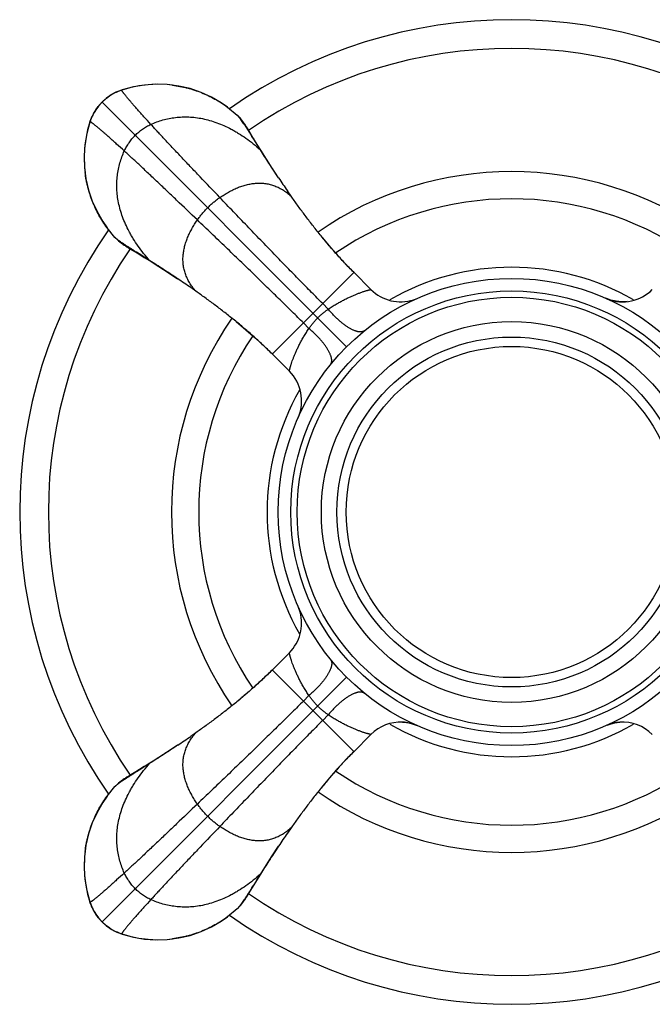
# Model space of a CAD drawing. Units: inches. Extents: x 4.5 to 6.85, y 2.74 to 5.09.
# Drawn here: x 4.5 to 6.01, y 2.74 to 5.09 of the extents above; entities that cross this region are included whole.
import ezdxf

# ---------------------------------------------------------------- set-up
doc = ezdxf.new("R2010")
doc.units = ezdxf.units.IN
doc.header["$LTSCALE"] = 0.6431102362
doc.header["$MEASUREMENT"] = 0
doc.layers.get('0').update_dxf_attribs({"linetype": 'CONTINUOUS'})

msp = doc.modelspace()

# ---------------------------------------------------------------- linework, layer by layer
at = {"color": 6, "linetype": 'Continuous'}
for p, q in [((4.7281882172, 4.915574515799999), (4.7149958172, 4.908573714)), ((4.7403498753, 4.9202863073), (4.7281882172, 4.915574515799999)), ((4.7595890775, 4.9257707223), (4.7403498173, 4.9202862884)), ((4.7684130247, 4.9278980866), (4.7414342971, 4.920686908)), ((4.7948201795, 4.9322690822), (4.7684130247, 4.9278980866)), ((4.8209363457, 4.9341291554), (4.7948201795, 4.9322690822)), ((4.6932385366, 4.8914269498), (4.6845696941, 4.8817361425)), ((4.7027924967, 4.8999861929), (4.6932385366, 4.8914269498)), ((4.7149958172, 4.908573714), (4.7027924967, 4.8999861929)), ((4.7036951656, 4.9007488573), (4.7113614148, 4.906268143)), ((4.6845696941, 4.8817361425), (4.6759996635, 4.8695193778)), ((4.6783513257, 4.873234647699999), (4.6838152022, 4.8808409147)), ((4.6836281361, 4.880601181), (4.679819777, 4.875404972799999)), ((4.9929984722, 4.8793869601), (5.0160024131, 4.8605131737)), ((4.6639787153, 4.8432316171), (4.6567502701, 4.8161727062)), ((4.6660061076, 4.8491053163), (4.6639822027, 4.843242496)), ((5.0160024131, 4.8605131737), (5.0227440603, 4.8537263546)), ((5.0413633115, 4.8274266964), (5.0383851014, 4.8322352918)), ((5.0468138904, 4.8184827742), (5.0413633115, 4.8274266964)), ((5.0513582065, 4.8109843777), (5.0468138904, 4.8184827742)), ((4.6567502701, 4.8161727062), (4.652385492, 4.7897521531)), ((5.0638143532, 4.7905669998), (5.0513582065, 4.8109843777)), ((5.0556357337, 4.8027827474), (5.0513853294, 4.8094924716)), ((5.0717727005, 4.7772648275), (5.0556357337, 4.8027827474)), ((5.0738014632, 4.7744753084), (5.0638143532, 4.7905669998)), ((5.1148631006, 4.7107709589), (5.1147070726, 4.7110049181)), ((5.1445919254, 4.6672883339), (5.1360513556, 4.6795518561)), ((4.7241523127, 4.5686630733), (4.70521034, 4.5917598973)), ((4.7309391312, 4.5619214268), (4.7241523127, 4.5686630733)), ((4.7599539605, 4.5416397854), (4.7817315408, 4.5284215223)), ((4.7818826413, 4.529029815), (4.7751730141, 4.5332801579)), ((4.7817326257, 4.5284208626), (4.7940984867, 4.5208511333)), ((4.8074005351, 4.5128928648), (4.7818826413, 4.529029815)), ((4.8738944113, 4.469802463500001), (4.8736605652, 4.469958416)), ((5.3355053468, 4.4440320872), (5.294369975, 4.4851675571)), ((4.9173729647, 4.440076447), (4.9051243649, 4.4486061654)), ((5.9082527377, 4.4189110929), (5.8967295769, 4.4231325934)), ((5.140630514700001, 4.2491630241), (5.09945762, 4.2903357952)), ((5.1406335913, 3.5771294887), (5.0995023467, 3.5359983386)), ((5.4259720889, 3.409576598), (5.4366468741, 3.4068047565)), ((4.9173761043, 3.3862151522), (4.9051120507, 3.3776742137)), ((5.4366468741, 3.4068047565), (5.4456306467, 3.4034521678)), ((5.335497663, 3.3822496652), (5.294337060899999, 3.3410889454)), ((4.8738966186, 3.3564884446), (4.8736605591, 3.3563310158)), ((4.8102132229, 3.315441872), (4.7941292152, 3.3054606799)), ((4.7737194511, 3.2930113132), (4.7662192102, 3.2884665471)), ((4.7941292152, 3.3054606799), (4.7737194511, 3.2930113132)), ((4.7819210562, 3.2972839226), (4.7751730129, 3.2930092769)), ((4.8074006571, 3.313396648), (4.7819210562, 3.2972839226)), ((4.7572647631, 3.283009741), (4.752444123, 3.2800235651)), ((4.7662192102, 3.2884665471), (4.7572647631, 3.283009741)), ((4.7052513514, 3.2345854121), (4.7241523127, 3.2576263628)), ((4.7241523127, 3.2576263628), (4.7309132546, 3.2643446483)), ((5.1445890395, 3.1589969144), (5.1360583362, 3.1467468888)), ((5.114864418, 3.115520453), (5.1147070651, 3.1152845073)), ((4.6505363355, 3.0625601179), (4.652396417099999, 3.0364440195)), ((4.652396417099999, 3.0364440195), (4.6567674132, 3.0100369126)), ((5.07177262, 3.0490244834), (5.0556599351, 3.0235449464)), ((5.0562719517, 3.0233933649), (5.0638367302, 3.0357531649)), ((4.6567674132, 3.0100369126), (4.6639785784, 2.9830582468)), ((5.043051016600001, 3.0016084265), (5.0562713101, 3.0233923095)), ((5.0556599351, 3.0235449464), (5.0513853269, 3.0167969623)), ((4.6588947927, 3.0012129113), (4.664379198, 2.981973767)), ((4.6643791792, 2.981973825), (4.6690909706, 2.9698121669)), ((4.6690909706, 2.9698121669), (4.6760917724, 2.9566197669)), ((5.0160024131, 2.9657762624), (4.9930009363, 2.9469042878)), ((5.0227206973, 2.9725372028), (5.0160024131, 2.9657762624)), ((4.6760917724, 2.9566197669), (4.6846792935, 2.9444164464)), ((4.6839232718, 2.9453106543), (4.678314687599999, 2.9531101264)), ((4.6846792935, 2.9444164464), (4.6932385366, 2.9348624863)), ((4.6932385366, 2.9348624863), (4.702929344, 2.9261936438)), ((4.702929344, 2.9261936438), (4.7151461087, 2.9176236132)), ((4.7115345792, 2.9199066223), (4.7038166527, 2.9254453496)), ((4.7040630099, 2.9252530938), (4.7092605137, 2.9214437267)), ((4.735560170199999, 2.9076300573), (4.7414229905, 2.9056061524)), ((4.7414338693, 2.905602665), (4.7684926147, 2.8983742554)), ((4.7684926147, 2.8983742554), (4.7949130396, 2.8940094761))]:
    msp.add_line(p, q, dxfattribs=at)
at = {"color": 9, "linetype": 'Continuous'}
for p, q in [((4.7403498753, 4.9202863073), (4.740387919, 4.920296007799999)), ((4.740387919, 4.920296007799999), (4.7414231249, 4.9206833269)), ((4.7414231249, 4.9206833269), (4.7414342971, 4.920686908)), ((5.277308579, 4.3073569074), (4.6932385366, 4.8914269498)), ((4.6639822027, 4.843242496), (4.6639787153, 4.8432316171)), ((4.6643694787, 4.8442775674), (4.6639822027, 4.843242496)), ((4.6643791799, 4.8443156134), (4.6643694787, 4.8442775674)), ((5.0562439642, 4.8029339457), (5.05138889, 4.80949015)), ((5.0562446238, 4.802932860799999), (5.0562439642, 4.8029339457)), ((4.7751753364, 4.533276596499999), (4.7817315408, 4.5284215223)), ((4.7817315408, 4.5284215223), (4.7817326257, 4.5284208626)), ((5.0997532401, 4.2900402988), (5.294625187699999, 4.4849122463)), ((5.2334711304, 4.3971598603), (5.2201950059, 4.4104820645)), ((5.1875056262, 4.3511943561), (5.1741834219, 4.3644704806)), ((5.294625187699999, 3.3413771898), (5.0997532401, 3.5362491374)), ((5.277308579200001, 3.5189325289), (4.6932385366, 2.9348624863)), ((5.1875056262, 3.4750950801), (5.1741834219, 3.4618189556)), ((5.2334711304, 3.4291295759), (5.2201950059, 3.4158073716)), ((4.7817683598, 3.2978952598), (4.7751753364, 3.2930128396)), ((4.781769415199999, 3.2978959014), (4.7817683598, 3.2978952598)), ((5.05138889, 3.0167992861), (5.0562713101, 3.0233923095)), ((5.0562713101, 3.0233923095), (5.0562719517, 3.0233933649)), ((4.6639821596, 2.9830470746), (4.6639785784, 2.9830582468)), ((4.6643694787, 2.9820118687), (4.6639821596, 2.9830470746)), ((4.6643791792, 2.981973825), (4.6643694787, 2.9820118687)), ((4.740349873, 2.9060031296), (4.740387919, 2.9059934284)), ((4.740387919, 2.9059934284), (4.7414229905, 2.9056061524)), ((4.7414229905, 2.9056061524), (4.7414338693, 2.905602665))]:
    msp.add_line(p, q, dxfattribs=at)
at = {"color": 6, "linetype": 'Continuous'}
for points in [[(4.7414231249, 4.9206833269), (4.7353571118, 4.9185837719), (4.7266895434, 4.9149571247), (4.7179565347, 4.9103824981)], [(4.8614987479, 4.9317967583), (4.8485786548, 4.93308844), (4.8259834654, 4.9339187433), (4.8034645361, 4.9329478768), (4.7812598609, 4.930209329599999), (4.7595890775, 4.9257707223)], [(4.8765420293, 4.929878806100001), (4.8488339796, 4.9334114719), (4.8209363457, 4.9341291554)], [(4.9931862502, 4.8792778498), (4.9777893536, 4.8899061368), (4.9545892053, 4.9033345148), (4.9297203393, 4.9146840544), (4.9035842009, 4.9236305531), (4.8765420293, 4.929878806100001)], [(4.7179565347, 4.9103824981), (4.7091073733, 4.904739639100001), (4.7039386146, 4.9009394075)], [(4.6759996635, 4.8695193778), (4.669018878999999, 4.856317678), (4.6643791799, 4.8443156134)], [(4.679819777, 4.875404972799999), (4.6741826954, 4.8665363233), (4.6696203335, 4.8577871576), (4.6660061076, 4.8491053163)], [(4.6643791959, 4.8443156628), (4.658865798, 4.8249587739), (4.6544408784, 4.8033123379), (4.651711918399999, 4.781132431100001), (4.6507466047, 4.7586379609), (4.651578629499999, 4.7360662376), (4.6528691662, 4.723163184100001)], [(5.0383851014, 4.8322352918), (5.0370167521, 4.8344070652), (5.0356838397, 4.836489265), (5.034338843, 4.8385477995), (5.032922803, 4.8406586481), (5.0313481002, 4.8429271572), (5.0294890525, 4.8454884723), (5.0272070054, 4.8484555295), (5.0244232308, 4.851821300899999), (5.0227440603, 4.8537263546)], [(4.652385492, 4.7897521531), (4.6505339644, 4.76363406), (4.6512604665, 4.7357479132)], [(5.1147125271, 4.7110131485), (5.0997242911, 4.7337954543), (5.0857325475, 4.7555573816), (5.0738014632, 4.7744753084)], [(4.6512604665, 4.7357479132), (4.654798677, 4.7080562712), (4.6610488175, 4.6810327823), (4.6699930932, 4.6549159368), (4.681338001399999, 4.6300626646), (4.6947615907, 4.6068726541), (4.7053882447, 4.5914784122)], [(4.7309391312, 4.5619214268), (4.7328441855, 4.5602422557), (4.736209957, 4.5574584811), (4.7391770142, 4.5551764339), (4.7417383293, 4.5533173863), (4.7440068383, 4.551742683500001), (4.7461176869, 4.5503266434), (4.7481762214, 4.548981646700001), (4.7502584213, 4.5476487343), (4.7524301947, 4.5462803851), (4.7547433172, 4.544840772), (4.7599539605, 4.5416397854)], [(5.294369975, 4.4851675571), (5.277468066, 4.5025083697), (5.2585165897, 4.5229461611), (5.2394486308, 4.5445482983), (5.2204224814, 4.5671298686)], [(4.7940984867, 4.5208511333), (4.810190178, 4.5108640232), (4.8291081048, 4.498932938899999), (4.8508700322, 4.4849411954), (4.8736524655, 4.4699528755)], [(5.947410865499999, 4.4153038169), (5.934288333600001, 4.4147742496), (5.9208755616, 4.4160223174), (5.9082527377, 4.4189110929)], [(5.0131842134, 4.3678131715), (5.036982743, 4.3479101866), (5.0597350548, 4.3279392789), (5.0812260742, 4.30808226), (5.0994574331, 4.2903359742)], [(5.0995023467, 3.5359983386), (5.0822477991, 3.5191783149), (5.0619129438, 3.5003156838), (5.0404236277, 3.4813368448), (5.0179618349, 3.4623977303)], [(5.4112180202, 3.4114225038), (5.414453722999999, 3.4112077726), (5.4259720889, 3.409576598)], [(5.8996681198, 3.4042698533), (5.906508059199999, 3.4068387758), (5.9177276339, 3.4097050415), (5.929711312799999, 3.4112925836)], [(4.8736522918, 3.3563365471), (4.8508781474, 3.3413538863), (4.8291234131, 3.3273672513), (4.8102132229, 3.315441872)], [(5.2171155069, 3.2551301739), (5.2369533028, 3.2788378232), (5.2568573136, 3.3015046192), (5.276647688, 3.3229179281), (5.2943368871, 3.3410887641)], [(4.752444123, 3.2800235651), (4.7502649967, 3.2786501139), (4.7481747238, 3.2773113934), (4.7461076612, 3.2759599762), (4.7439882395, 3.2745370728), (4.7417120244, 3.2729555626), (4.739145655, 3.2710909578), (4.7361788053, 3.2688067927), (4.7328184355, 3.2660251386), (4.7309132546, 3.2643446483)], [(4.7053880694, 3.2348107864), (4.694759062, 3.2194128567), (4.681330755199999, 3.1962127358), (4.669981279, 3.1713439056), (4.6610348366, 3.1452078125), (4.6547866287, 3.1181656899)], [(4.6547866287, 3.1181656899), (4.651253996399999, 3.0904576933), (4.6505363355, 3.0625601179)], [(4.6528687712, 3.1031230468), (4.6515769948, 3.0902019322), (4.6507467449, 3.0676068879), (4.651717641499999, 3.0450881027), (4.654456197, 3.022883566), (4.6588947927, 3.0012129113)], [(5.0638367302, 3.0357531649), (5.0738179223, 3.0518371726), (5.0857433016, 3.0707473628), (5.0997299366, 3.0925020971), (5.114712597400001, 3.1152762415)], [(5.0227206973, 2.9725372028), (5.0244011889, 2.9744423851), (5.027182843, 2.977802755), (5.0294670081, 2.9807696047), (5.0313316129, 2.9833359741), (5.0329131231, 2.9856121892), (5.0343360265, 2.9877316109), (5.0356874437, 2.9897986735), (5.0370261643, 2.9918889463), (5.0383996154, 2.9940680727), (5.0398435906, 2.996387691), (5.043051016600001, 3.0016084265)], [(4.6639821596, 2.9830470746), (4.6660817145, 2.9769810616), (4.6697083618, 2.9683134931), (4.6742829883, 2.9595804844)], [(4.6742829883, 2.9595804844), (4.6799258473, 2.9507313229), (4.683726756800001, 2.9455616956)], [(4.8489169414, 2.8928843674), (4.8766084414, 2.8964224885), (4.9036317992, 2.902672508), (4.9297485236, 2.9116166332), (4.9546017, 2.9229613719), (4.9777916371, 2.9363847704), (4.9931861974, 2.9470115474)], [(4.7092605137, 2.9214437267), (4.7181291632, 2.9158066451), (4.7268783289, 2.9112442832), (4.735560170199999, 2.9076300573)], [(4.7151461087, 2.9176236132), (4.7283478084, 2.9106428287), (4.740349873, 2.9060031296)], [(4.7403498237, 2.9060031456), (4.75970683, 2.9004897188), (4.7813533965, 2.8960647875), (4.8035334437, 2.8933358359), (4.8260280601, 2.8923705528), (4.8485999306, 2.8932026317), (4.8614982232, 2.8944926132)], [(4.7949130396, 2.8940094761), (4.8210309513, 2.8921579258), (4.8489169414, 2.8928843674)]]:
    msp.add_lwpolyline(points, dxfattribs=at)
for radius in [0.5575, 0.5275, 0.5125, 0.4545, 0.4175]:
    msp.add_circle((5.671520768400001, 3.9131447181), radius, dxfattribs=at)
at = {"color": 9, "linetype": 'Continuous'}
msp.add_circle((5.671520768400001, 3.9131447181), 0.3951446566, dxfattribs=at)
at = {"color": 6, "linetype": 'Continuous'}
for centre, radius, start, end in [((5.671520768400001, 3.9131447181), 1.175, 55.00480273319999, 124.9949486385), ((4.771640375400001, 4.818454675), 0.1064528737, 115.1477154292, 118.0616407203), ((4.824954675, 4.6593158048), 0.2743395773, 107.724970403, 107.9541426792), ((4.7704870053, 4.8156649691), 0.1081684698, 128.132325117, 128.45447458), ((4.769069662300001, 4.8141239802), 0.1082565116, 141.6376759759, 141.9546026901), ((4.9253506772, 4.7597104927), 0.2743406226, 162.0458578844, 162.2768131903), ((4.7662466066, 4.8130071073), 0.1064929297, 151.9488002284, 154.9018490921), ((5.671520768400001, 3.9131447181), 0.8125, 55.3081984061, 124.6914118738), ((6.9925708337, 5.9623624351), 2.2566053165, 213.6855533464, 214.6435516774), ((5.671520768400001, 3.9131447181), 0.7475, 55.7910717506, 124.208246171), ((5.671520768400001, 3.9131447181), 1.175, 145.0089395984, 214.9909147311), ((3.6223441257, 2.5921553501), 2.2565320294, 55.3560515902, 56.31446322550001), ((5.671520768400001, 3.9131447181), 0.8125, 145.3119594146, 214.6880156412), ((5.671520768400001, 3.9131447181), 0.7475, 145.7945711609, 214.2047133562), ((5.406215677400001, 3.3115466546), 0.1000010009, 87.1327018925, 135.0005984751), ((5.4062352849, 3.3117447951), 0.0998022733, 77.897465983, 87.1382541825), ((5.4060978736, 3.3111508123), 0.1004118647, 69.19165224180001, 77.89186161090001), ((5.9368520161, 3.311461796), 0.1000863969, 94.09128847459999, 111.8505238853), ((5.9368277789, 3.3115485526), 0.0999974718, 44.9995706207, 94.08098317860002), ((5.4063897036, 3.3119278492), 0.0995818402, 66.7928236729, 69.1897869479), ((3.6223035648, 5.2341940886), 2.2566044531, 303.6856160949, 304.643512632), ((5.671520768400001, 3.9131447181), 0.7475, 235.79114489, 304.2082254399), ((5.671520768400001, 3.9131447181), 0.8125, 235.3077954486999, 304.6916415133), ((6.9925102863, 1.8639680216), 2.2565321835, 145.3560968915, 146.3144003559), ((4.9253497451, 3.0665786484), 0.2743396451, 197.7248285168, 197.9541430214), ((4.7661949831, 3.0132566193), 0.1064352761, 205.0905583692, 207.9732511025), ((4.768997354100001, 3.0121084556), 0.1081644383, 218.1380164412, 218.4573652034), ((5.671520768400001, 3.9131447181), 1.175, 235.0050578938, 304.9949681273), ((4.7705388141, 3.0106901939), 0.1082521607, 231.6349593282, 231.9492873929), ((4.7716671681, 3.0078878921), 0.1065123603, 242.0324128619, 244.9548081525), ((4.8249550865, 3.1669749046), 0.2743409155, 252.0458576112, 252.277343584)]:
    msp.add_arc(centre, radius, start, end, dxfattribs=at)
at = {"color": 9, "linetype": 'Continuous'}
for centre, radius, start, end in [((5.671520768400001, 3.9131447181), 1.1065117064, 55.4101323212, 124.5898676788), ((4.7448688384, 4.9099554923), 0.0112676244, 104.8292091878, 107.7470362446), ((4.6744322161, 4.8398716564), 0.0109799007, 165.1884251193, 168.2259596408), ((4.6747097001, 4.8397967418), 0.0112673158, 162.2506785283, 165.1808538591), ((5.671520768400001, 3.9131447181), 1.1065117064, 145.4101323212, 214.5895701199), ((5.671520768400001, 3.9131447181), 0.5840586726, 60.1282790929, 119.8553423476), ((5.4062123105, 4.5147361652), 0.09999173410000001, 224.9987733737, 287.9833996002), ((5.9368238838, 4.5147119475), 0.099969871, 248.8168241792, 315.0013526953), ((5.4062803948, 4.5146212242), 0.0998607698, 287.9666051705, 293.3458220684), ((5.9365902715, 4.5142127395), 0.09942068220000001, 246.2001248665, 248.8383995617), ((5.069927919, 4.1784554701), 0.0999918908, 337.3016256173, 45.00036617910001), ((5.671520768400001, 3.9131447181), 0.5840586726, 150.1446562427, 209.8553679685), ((5.0699265368, 3.6478359728), 0.0999938499, 314.9998780146, 15.2834374955), ((5.0702643301, 3.6479947476), 0.0996217244, 20.4704816584, 23.1988016968), ((5.0695723435, 3.6477343347), 0.1003610866, 15.2861094594, 20.4716026946), ((5.671520768400001, 3.9131447181), 0.5840586726, 240.1443538312, 299.8554651983001), ((5.671520768400001, 3.9131447181), 1.1065117064, 235.4104298801, 304.5895695526), ((4.6744740647, 2.9864285342), 0.0110231081, 193.3372360841, 194.8202279048), ((4.674709994700001, 2.9864927883), 0.0112676249, 194.8292215455, 197.7470363028), ((4.7448687444, 2.9163336493), 0.0112673152, 252.250678282, 255.1808660905), ((4.7448035257, 2.9160941635), 0.0110191144, 255.1902073707, 257.0409960413)]:
    msp.add_arc(centre, radius, start, end, dxfattribs=at)
at = {"color": 6, "linetype": 'Continuous'}
for points, start_tangent, end_tangent in [([(4.7113614148, 4.906268143), (4.7137532737, 4.9078208404), (4.7162360664, 4.9093612896), (4.7188317357, 4.9108866709), (4.7215626872, 4.9123931627)], (0.8333487519530879, 0.5527475532449067), (0.8824564424623182, 0.470394118964884)), ([(4.726402862, 4.914817436), (4.7329290656, 4.9176280857), (4.7403879267, 4.9202960044)], (0.9051976659048565, 0.4249908065363297), (0.9513035563592673, 0.3082556465958255)), ([(4.8614987419, 4.931796759), (4.8791678129, 4.9290398395), (4.8879248053, 4.9272340368), (4.8966181626, 4.9251440392), (4.9137810707, 4.9201269453), (4.9305911861, 4.9140216016), (4.946983248, 4.9068614658), (4.9628919957, 4.8986799961), (4.9782521685, 4.8895106504), (4.9929985054, 4.8793868866)], (0.992491692045833, -0.12231206489958), (0.8059551673231908, -0.5919765774632028)), ([(4.6841855436, 4.8813114694), (4.6862455315, 4.8838348972), (4.688425737699999, 4.886347286), (4.6932385366, 4.8914269498)], (0.6206334358339117, 0.7841008470375437), (0.7071067811865475, 0.7071067811865475)), ([(4.6932385366, 4.8914269498), (4.698250674200001, 4.8961793251), (4.7007293131, 4.8983346041), (4.7032178338, 4.9003719726)], (0.7071067811865476, 0.7071067811865476), (0.7831017445998413, 0.6218936063384837)), ([(4.6722636443, 4.863086513), (4.6737610331, 4.8658025544), (4.6752771325, 4.8683846517), (4.6768081885, 4.8708548149), (4.6783513257, 4.873234647699999)], (0.4702423279881764, 0.8825373380023421), (0.552246928294043, 0.8336805924272163)), ([(4.6643694828, 4.8442775582), (4.667018493, 4.851688407799999), (4.6698084743, 4.8581782343)], (0.3082555897583638, 0.9513035747765922), (0.4242050965589106, 0.9055661411809992)), ([(5.0218467809, 4.853687574599999), (5.020260137799999, 4.855695650299999), (5.0187558696, 4.857507867200001), (5.0173359651, 4.8591163376), (5.0160024131, 4.8605131737)], (-0.6118786995343598, 0.7909516148641084), (-0.7074695491776106, 0.706743826988555)), ([(5.05138889, 4.80949015), (5.0469604374, 4.816453233), (5.0427341466, 4.823053502300001), (5.0387135902, 4.8292685257), (5.034902344, 4.8350758599), (5.031304552, 4.8404509451), (5.027925599800001, 4.845364596700001), (5.024771037, 4.8497870195), (5.023279652799999, 4.8518046701), (5.0218467809, 4.853687574599999)], (-0.5357472292137735, 0.8443784142135351), (-0.611878700921541, 0.7909516137909874)), ([(5.1147029291, 4.711008118000001), (5.1030135494, 4.7286986027), (5.0919939732, 4.745638707099999), (5.0815970525, 4.7618270286), (5.071780087400001, 4.7772583751)], (-0.5546935904247449, 0.8320546981669565), (-0.5354060477231137, 0.8445947928216909)), ([(4.7052104015, 4.5917598695), (4.6951006893, 4.6064978567), (4.6859439981, 4.6218482952), (4.6777737025, 4.6377460866), (4.6706231773, 4.6541261327), (4.6645257973, 4.670923335199999), (4.659514937, 4.6880725955), (4.6574273813, 4.6967589042), (4.6556235549, 4.7055087248), (4.6528691682, 4.7231631679)], (-0.5916444568891711, 0.8061990056011715), (-0.1223248657311654, 0.9924901144212229)), ([(5.294369975, 4.4851675572), (5.2722697589, 4.508010772900001), (5.2510604931, 4.5312697383), (5.2408187643, 4.5429616315), (5.2308252133, 4.554655894200001), (5.2115957034, 4.577951951), (5.1933896392, 4.600979305), (5.1761838805, 4.6236086679), (5.1599320156, 4.6457408931), (5.1445919254, 4.6672883339)], (-0.7068348083054232, 0.70737864949957), (-0.5744689075335345, 0.8185264041417524)), ([(4.7309779201, 4.5628187144), (4.7289698444, 4.5644053573), (4.7271576245, 4.5659096223), (4.7255491505, 4.5673295232), (4.7241523127, 4.5686630733)], (-0.7909509373528819, 0.611879575325568), (-0.7067438214389745, 0.7074695547214984)), ([(4.7751757486, 4.533277012799999), (4.7682126108, 4.53770541), (4.7616122137, 4.541931573), (4.7553970465, 4.5459519856), (4.7495896091, 4.5497631284), (4.7442144922, 4.5533608881), (4.7393008553, 4.5567398543), (4.7348784613, 4.5598944451), (4.7328608204, 4.561385838600001), (4.7309779201, 4.5628187144)], (-0.8443784139709262, 0.5357472295961438), (-0.7909509344946228, 0.611879579020319)), ([(4.8736573677, 4.4699625583), (4.8559668474, 4.4816519612), (4.8390267107, 4.492671558000001), (4.8228383599, 4.503068497), (4.8074069872, 4.5128854782)], (-0.8320546969895001, 0.5546935921909603), (-0.8445948036844677, 0.5354060305872502)), ([(5.0994576195, 4.290335794700001), (5.0881176834, 4.3014885665), (5.076632011, 4.3124425508), (5.065042585500001, 4.3231721176), (5.0533868058, 4.3336599509), (5.0416962788, 4.3438992389), (5.0300020041, 4.3538840657), (5.0183304873, 4.363612761600001), (5.0067042091, 4.37308746), (4.9951454311, 4.3823104309), (4.98367293, 4.3912840385), (4.9610421323, 4.4084931571), (4.938917516, 4.4247382241), (4.9173885956, 4.4400590419)], (-0.7074048598365908, 0.7068085768293799), (-0.8186577257827842, 0.574281749680555)), ([(5.0995023466, 3.5359983387), (5.0766588499, 3.5138975804), (5.053399226, 3.4926875556), (5.0417069501, 3.4824454087), (5.0300125766, 3.4724516604), (5.0067168045, 3.4532222835), (4.9836894458, 3.4350161341), (4.9610591338, 3.4178095143), (4.9389254658, 3.4015565589), (4.9173761043, 3.3862151522)], (-0.7073739362330783, -0.7068395251668661), (-0.8185267926526075, -0.5744683539672445)), ([(4.873657371, 3.3563268816), (4.8559668865, 3.3446375022), (4.8390267824, 3.3336179263), (4.822838461, 3.3232210057), (4.8074071145, 3.3134040408)], (-0.8320547007005141, -0.5546935866243431), (-0.8445947939264747, -0.535406045980334)), ([(5.2943370613, 3.341088945), (5.2831837007, 3.3297486449), (5.2722291738, 3.3182626177), (5.261499200299999, 3.3066729234), (5.2510109787, 3.2950168847), (5.240771216000001, 3.2833259906), (5.230785733299999, 3.2716311189), (5.2210562146, 3.2599587872), (5.2115808505, 3.248331833), (5.202357712, 3.2367728756), (5.193384462, 3.2253005988), (5.1761761386, 3.2026701472), (5.159929657, 3.1805438857), (5.1446042871, 3.1590106075)], (-0.7068160315466608, -0.7073974113245183), (-0.574337554033197, -0.8186185766443154)), ([(4.7751753364, 3.2930128396), (4.7682075368, 3.2885813815), (4.7616030429, 3.2843523519), (4.755384368500001, 3.2803293461), (4.7495740357, 3.2765159617), (4.7441966166, 3.2729163457), (4.7392813681, 3.2695359006), (4.7348581985, 3.2663802037), (4.7328405239, 3.2648883936), (4.730957821000001, 3.2634551836)], (-0.8443784141706318, -0.5357472292813926), (-0.7908377833068967, -0.6120258168527155)), ([(4.730957821000001, 3.2634551836), (4.7289561532, 3.2618730165), (4.7271494547, 3.2603728395), (4.725545562200001, 3.2589566293), (4.7241523127, 3.2576263628)], (-0.7908377868524684, -0.6120258122712551), (-0.7067438194774727, -0.7074695566809878)), ([(4.652868771000001, 3.103123045), (4.6556246377, 3.1207864299), (4.6574296374, 3.1295406362), (4.659518651, 3.1382312565), (4.6645332526, 3.1553888686), (4.6706354321, 3.1721939784), (4.6777917642, 3.1885813882), (4.6859688233, 3.2044859006), (4.695133183899999, 3.2198423181), (4.7052514205, 3.2345854434)], (0.1223133427437594, 0.9924915345668434), (0.5918442286599469, 0.8060523612036086)), ([(5.1147029303, 3.1152813192), (5.1030135276, 3.0975907992), (5.091993930899999, 3.0806506626), (5.081596992, 3.0644623119), (5.0717800109, 3.0490309393)], (-0.5546935889752509, -0.8320546991332693), (-0.5354060295060757, -0.8445948043698466)), ([(5.0513884737, 3.0167996983), (5.0469570703, 3.0098318439), (5.0427281677, 3.0032272229), (5.0387053051, 2.9970084049), (5.0348920245, 2.9911979684), (5.0312924413, 2.9858205168), (5.0279119827, 2.9809052824), (5.0247562579, 2.9764821414), (5.0232644384, 2.9744644764), (5.0218312244, 2.9725817779)], (-0.5357472292014095, -0.84437841422138), (-0.6120267205768949, -0.7908370839179781)), ([(4.6698030792, 2.9681227202), (4.6670159149, 2.9746075782), (4.664369482300001, 2.9820118769)], (-0.4240979294513947, 0.9056163350089484), (-0.308255628603852, 0.9513035621892962)), ([(4.678314687599999, 2.9531101264), (4.6767631689, 2.9555055825), (4.6752238792, 2.9579929991), (4.6736998483, 2.9605943974), (4.6721948945, 2.963332163)], (-0.5518492582403183, 0.8339438807135708), (-0.469037195229205, 0.8831784131711558)), ([(5.0218312244, 2.9725817779), (5.0202490578, 2.9705801103), (5.018748884, 2.9687734091), (5.0173326777, 2.9671695134), (5.0160024131, 2.9657762624)], (-0.6120267203143664, -0.7908370841211484), (-0.7074695567153123, -0.706743819443113)), ([(4.6932385366, 2.9348624863), (4.6884880562, 2.9398725079), (4.6863335598, 2.9423500898), (4.6842969014, 2.944837518)], (-0.7071067811865475, 0.7071067811865475), (-0.6219330897730374, 0.7830703875421181)), ([(4.9930009684, 2.9469043589), (4.978254364200001, 2.936780193), (4.9628938839, 2.927610488), (4.9469847933, 2.9194287046), (4.930592358, 2.9122683031), (4.9137818438, 2.9061627442), (4.8966185162, 2.9011454881), (4.887924943, 2.8990554301), (4.8791677313, 2.8972495812), (4.8614982146, 2.8944926121)], (-0.8059487002667977, -0.5919853820308908), (-0.9924919244867108, -0.1223101787614812)), ([(4.7033500008, 2.9258126724), (4.7008276032, 2.9278719947), (4.6983162098, 2.9300514672), (4.6932385366, 2.9348624863)], (-0.7840714366339266, 0.6206705907764684), (-0.7071067811865476, 0.7071067811865476)), ([(4.7217158541, 2.9138147869), (4.7189895696, 2.9153129327), (4.716398599, 2.916830013), (4.7139208547, 2.9183622605), (4.7115345792, 2.9199066223)], (-0.88321628706664, 0.4689658732362286), (-0.8341732779985707, 0.5515024408587139)), ([(4.7403879287, 2.9059934327), (4.733028082900001, 2.9086223831), (4.7265769735, 2.9113904453)], (-0.9513035810612711, 0.3082555703632976), (-0.9059566947293114, 0.4233703665529054))]:
    msp.add_spline(points, degree=3, dxfattribs=dict(at, start_tangent=start_tangent, end_tangent=end_tangent))
at = {"color": 9, "linetype": 'Continuous'}
for points, start_tangent, end_tangent in [([(4.8098850947, 4.8382855293), (4.7932106277, 4.8566768859), (4.7856951976, 4.8650453137), (4.7787343905, 4.8728529579), (4.7723332719, 4.880092856), (4.766496907300001, 4.8867580457), (4.7612303621, 4.8928415643), (4.756538702099999, 4.8983364494), (4.7544100369, 4.9008609787), (4.7524269925, 4.9032357387), (4.750590202200001, 4.905459859), (4.748900299100001, 4.9075324695), (4.747357916399999, 4.9094526997), (4.745963687200001, 4.9112196794), (4.7447182449, 4.9128325383), (4.7436222225, 4.9142904061), (4.7426762533, 4.915592412300001), (4.7418809704, 4.9167376869), (4.7415400342, 4.9172512778), (4.741237007, 4.9177253593), (4.7409719681, 4.9181598228), (4.7407449964, 4.9185545594), (4.7405561713, 4.9189094604), (4.7404055717, 4.9192244168), (4.740293277, 4.91949932), (4.7402193661, 4.9197340612), (4.7401839184, 4.9199285316), (4.7401806429, 4.9200106312), (4.7401870128, 4.9200826223), (4.7402287286, 4.920196224700001), (4.740264094300001, 4.9202378087), (4.740309145, 4.920269229800001)], (-0.6737228524327772, 0.7389841122174701), (0.8843782824319995, 0.4667708790859031)), ([(4.740309145, 4.920269229800001), (4.7403187891, 4.9202740445), (4.7403498173, 4.9202862884)], (0.8843781278373658, 0.4667711719920971), (0.9510498687297657, 0.3090374527287837)), ([(4.664396250199999, 4.8443563292), (4.6643914368, 4.8443466864), (4.6643791959, 4.8443156628)], (-0.4667196262812273, -0.8844053315329523), (-0.3090144888279664, -0.9510573303930686)), ([(4.746379957099999, 4.7747803918), (4.7279885676, 4.791454888500001), (4.7196201264, 4.7989703303), (4.7118124711, 4.8059311469), (4.704572563999999, 4.812332273), (4.6979073678, 4.8181686428), (4.6918238448, 4.8234351908), (4.6863289576, 4.8281268516), (4.6838044282, 4.8302555163), (4.6814296688, 4.832238559499999), (4.6792055495, 4.8340753482), (4.6771329407, 4.8357652491), (4.6752127128, 4.8373076289), (4.673445736000001, 4.8387018546), (4.6718328807, 4.839947293), (4.6703750172, 4.8410433107), (4.6690730157, 4.8419892747), (4.6679277466, 4.8427845518), (4.6674141587, 4.8431254848), (4.6669400803, 4.8434285087), (4.6665056201, 4.8436935442), (4.6661108869, 4.8439205123), (4.6657559896, 4.8441093337), (4.665441037, 4.8442599293), (4.6651661377, 4.84437222), (4.6649314006, 4.8444461266), (4.6647369346, 4.84448157), (4.6646548371, 4.8444848432), (4.6645828483, 4.844478471), (4.6644692505, 4.8444367505), (4.6644276689, 4.8444013824), (4.664396250199999, 4.8443563292)], (-0.7389841122546089, 0.6737228523920408), (-0.4667190756376645, -0.8844056221191293)), ([(4.8098850947, 4.8382855293), (4.823912394100001, 4.8440432442), (4.8384117102, 4.8487445401), (4.8533481806, 4.8523395877), (4.8686869424, 4.854778558), (4.8843931332, 4.8560116217), (4.9004318902, 4.8559889498), (4.916768351, 4.8546607131), (4.933367652799999, 4.8519770825), (4.950195583999999, 4.847891214800001), (4.9672205371, 4.8423682147), (4.9844115562, 4.8353761742), (5.001737685, 4.8268831855), (5.0104417418, 4.8220638645), (5.0191679675, 4.8168573409), (5.0366714477, 4.8052667326), (5.0542171693, 4.7920794526), (5.0717741764, 4.7772635933)], (0.9102213906004227, 0.4141219869717531), (0.7465910999983824, -0.6652831948901199)), ([(4.7724444556, 4.8122210308), (4.7809151925, 4.8199771323), (4.7900273193, 4.8269501882), (4.794801197, 4.8301226339), (4.799708174, 4.8330747901), (4.8098850947, 4.8382855293)], (0.7071067811865476, 0.7071067811865476), (0.910221390734161, 0.4141219866778023)), ([(4.9745765546, 4.6637302327), (4.9273339481, 4.7132946414), (4.9041003526, 4.7377353858), (4.881788778, 4.7612793184), (4.8608682797, 4.7834532505), (4.8416934855, 4.8038987546), (4.8328626091, 4.8133703032), (4.8245904168, 4.8222860933), (4.8169176611, 4.8306049077), (4.8098850947, 4.8382855293)], (-0.6902926158791366, 0.7235303065267819), (-0.6737228526114175, 0.7389841120546058)), ([(4.746379957099999, 4.7747803918), (4.7515906964, 4.7849573124), (4.7545428525, 4.7898642894), (4.7577152982, 4.7946381671), (4.7646883542, 4.803750293899999), (4.7724444556, 4.8122210308)], (0.4141219866778023, 0.910221390734161), (0.7071067811865476, 0.7071067811865476)), ([(4.8074018932, 4.5128913101), (4.7925860338, 4.530448317099999), (4.7793987539, 4.5479940388), (4.7678081455, 4.5654975189), (4.762601622, 4.574223744599999), (4.7577823009, 4.582927801399999), (4.7492893123, 4.6002539303), (4.7422972718, 4.6174449493), (4.7367742716, 4.6344699025), (4.732688404, 4.6512978336), (4.7300047733, 4.667897135400001), (4.7286765366, 4.6842335962), (4.7286538647, 4.7002723533), (4.7298869285, 4.715978543999999), (4.7323258987, 4.731317305899999), (4.7359209464, 4.7462537762), (4.740622242200001, 4.7607530924), (4.746379957099999, 4.7747803918)], (-0.6652831948901199, 0.7465910999983824), (0.4141219869717531, 0.9102213906004227)), ([(4.9209352537, 4.6100889318), (4.8713708451, 4.6573315383), (4.8469301006, 4.6805651339), (4.823386168, 4.7028767084), (4.8012122359, 4.7237972068), (4.7807667319, 4.7429720009), (4.771295183299999, 4.7518028773), (4.7623793932, 4.7600750697), (4.7540605787, 4.7677478254), (4.746379957099999, 4.7747803918)], (-0.7235303065267819, 0.6902926158791366), (-0.7389841120546058, 0.6737228526114175)), ([(4.9745765546, 4.6637302327), (4.9848574259, 4.6704897941), (4.995296593, 4.6766556271), (5.0058697749, 4.6821671212), (5.0165526908, 4.6869636656), (5.0273210599, 4.6909846499), (5.0381506014, 4.6941694633), (5.0490170344, 4.6964574953), (5.0598960781, 4.6977881351), (5.0707637037, 4.6981019288), (5.0815968888, 4.6973440384), (5.0923728618, 4.6954607774), (5.1030688513, 4.6923984593), (5.1136620856, 4.6881033975), (5.1241297934, 4.6825219057), (5.134449203, 4.6756002972), (5.1445975431, 4.6672848855)], (0.8229813252023092, 0.568068427540425), (0.744010591811976, -0.6681678226849849)), ([(4.945400525299999, 4.6392649612), (4.9523460487, 4.6459212271), (4.959545703, 4.6522462226), (4.9669667758, 4.6581969052), (4.9745765546, 4.6637302327)], (0.7071067811865475, 0.7071067811865475), (0.8229813246431632, 0.56806842835048)), ([(5.2201950059, 4.4104820645), (5.1938096609, 4.4371072962), (5.1654331217, 4.4659849694), (5.135443517900001, 4.496705882300001), (5.104218979100001, 4.5288608331), (5.072138298600001, 4.5620420769), (5.0395829256, 4.5958476975), (5.0069349733, 4.6298772358), (4.9745765546, 4.6637302327)], (-0.7057240036860852, 0.708486859879054), (-0.6902926157045911, 0.7235303066933089)), ([(4.9209352537, 4.6100889318), (4.9264685812, 4.6176987106), (4.9324192638, 4.6251197834), (4.9387442593, 4.6323194378), (4.945400525299999, 4.6392649612)], (0.56806842835048, 0.8229813246431632), (0.7071067811865475, 0.7071067811865475)), ([(4.9173885956, 4.4400590419), (4.9090715052, 4.4502077868), (4.9021484167, 4.4605276392), (4.8965656348, 4.4709958238), (4.892269464, 4.4815895652), (4.8892062088, 4.4922860882), (4.887322173999999, 4.5030626175), (4.8865636639, 4.5138963777), (4.8868769833, 4.5247645937), (4.8882072866, 4.5356442394), (4.8904951114, 4.5465112824), (4.893679837, 4.5573414379), (4.8977008429, 4.568110421), (4.9024975081, 4.5787939468), (4.908009212200001, 4.5893677304), (4.9141753343, 4.5998074871), (4.9209352537, 4.6100889318)], (-0.6682266156388625, 0.7439577878830437), (0.5680684275984259, 0.8229813251622736)), ([(5.1741834219, 4.3644704806), (5.1475581903, 4.3908558256), (5.118680517, 4.4192323647), (5.0879596041, 4.4492219685), (5.0558046534, 4.4804465074), (5.0226234096, 4.5125271879), (4.988817789, 4.5450825608), (4.9547882507, 4.5777305132), (4.9209352537, 4.6100889318)], (-0.708486859879054, 0.7057240036860852), (-0.7235303066933089, 0.6902926157045911)), ([(5.2334709563, 4.3971596656), (5.242980238299999, 4.403489339), (5.2476716398, 4.406415037099999), (5.252300126000001, 4.4091923843), (5.2568559776, 4.4118290871), (5.2613348225, 4.4143323043), (5.2657324896, 4.4167091738), (5.2700448175, 4.4189668134), (5.2784004391, 4.4231452313), (5.2863812422, 4.4268974418), (5.2939675284, 4.43024956), (5.3011319089, 4.4332188385), (5.3078421023, 4.435816891), (5.3140604306, 4.4380539056), (5.3169648703, 4.439038073), (5.3197200226, 4.4399327402), (5.322316282, 4.4407379515), (5.324743932300001, 4.4414537529), (5.3269881292, 4.4420802775), (5.3290268454, 4.4426177797), (5.3308375172, 4.443066523500001), (5.331650285299999, 4.4432576934), (5.332397581, 4.4434267725), (5.3330765489, 4.4435738026), (5.3336832162, 4.443699107), (5.3342122818, 4.4438033435), (5.334658367, 4.4438871896), (5.3348486112, 4.4439216778), (5.3350160934, 4.4439513224), (5.3351601412, 4.4439762081), (5.335280082300001, 4.443996419499999), (5.3353752445, 4.4440120413), (5.3354449553, 4.4440231582), (5.3354700563, 4.4440270537), (5.3354885424, 4.4440298548), (5.3355003295, 4.4440315719), (5.3355053336, 4.4440322158)], (0.8203687347370006, 0.5718348879405776), (0.9975679262372049, 0.06970102253771025)), ([(5.2082830225, 4.376382464), (5.2143441625, 4.382121908999999), (5.2206276909, 4.3874966433), (5.2270313958, 4.3925037594), (5.2334711199, 4.3971598486)], (0.7071083748690148, 0.7071051875004883), (0.8202113254843266, 0.5720606449907597)), ([(5.3201082445, 4.3459422052), (5.3187532818, 4.3449867798), (5.3172584135, 4.3442060962), (5.3156278708, 4.3436018706), (5.3138658849, 4.3431758194), (5.3119766869, 4.3429296587), (5.3099645474, 4.3428649712), (5.307834195, 4.3429817853), (5.3055906537, 4.3432791268), (5.3032389523, 4.3437560047), (5.30078412, 4.3444114279), (5.298231193399999, 4.3452443937), (5.295585680299999, 4.346253186499999), (5.2928538181, 4.3474349867), (5.2900419071, 4.3487868792), (5.2871562477, 4.3503059494), (5.2842031403, 4.3519892824), (5.2811890169, 4.3538336153), (5.278120837099999, 4.355834294), (5.2718506736, 4.3602846793), (5.2654493742, 4.3653003657), (5.2589732877, 4.3708380305), (5.2524781805, 4.3768493122), (5.2460203168, 4.3832842094), (5.239662328600001, 4.390078689), (5.2334709563, 4.3971596656)], (-0.776321301675944, -0.6303373989889604), (-0.6455493261809361, 0.7637185787103384)), ([(5.1875056388, 4.3511943674), (5.1921617373, 4.3576340826), (5.197168849100001, 4.3640377904), (5.202543571000001, 4.3703213291), (5.2082830225, 4.376382464)], (0.5720530238561703, 0.8202166408315622), (0.7071012568004215, 0.7071123055295139)), ([(5.140632960400001, 4.2491614152), (5.1406335455, 4.249166416800001), (5.1406352174, 4.249178201499999), (5.1406379858, 4.249196685199999), (5.1406418609, 4.249221783899999), (5.1406529706, 4.24929149), (5.1406686261, 4.2493866471), (5.140688907099999, 4.2495065826), (5.1407138933, 4.2496506241), (5.1407436642, 4.2498180989), (5.1407782995, 4.2500083344), (5.1408624821, 4.2504543975), (5.140967078, 4.2509834329), (5.1410927245, 4.25159006), (5.1412400435, 4.252268964100001), (5.1414093558, 4.2530161237), (5.1416007079, 4.2538286974), (5.1420496765, 4.255638894800001), (5.1425872399, 4.2576771714), (5.1432136886, 4.259921142400001), (5.143929306, 4.262348845), (5.1447342645, 4.2649451062), (5.1456286465, 4.2677002332), (5.146612532, 4.2706046897), (5.1488491334, 4.2768234482), (5.1514469368, 4.2835340862), (5.1544160766, 4.2906986359), (5.1577682346, 4.2982851539), (5.1615205346, 4.306266093500001), (5.1656994028, 4.3146214241), (5.167957492, 4.3189333873), (5.170334765, 4.3233306488), (5.1728382012, 4.3278091418), (5.1754748106, 4.3323647852), (5.178251632799999, 4.3369933047), (5.181176534900001, 4.3416849906), (5.187505782300001, 4.3511944955)], (0.02851044562049517, 0.9995934946219491), (0.5719381522512552, 0.8202967450864473)), ([(5.2387220132, 4.2645582716), (5.2396774446, 4.265913229700001), (5.2404581386, 4.2674080896), (5.241062378500001, 4.2690386202), (5.2414884479, 4.270800590299999), (5.2417346302, 4.2726897688), (5.2417993427, 4.2747018851), (5.2416825566, 4.276832210799999), (5.241385246, 4.2790757224), (5.2409084017, 4.2814273911), (5.240253014499999, 4.2838821885), (5.2394200869, 4.286435078), (5.2384113341, 4.2890805524), (5.2372295756, 4.2918123742), (5.2358777258, 4.294624243399999), (5.2343586994, 4.29750986), (5.2326754106, 4.3004629237), (5.230831122, 4.303477002799999), (5.2288304877, 4.3065451377), (5.22438019, 4.3128152105), (5.2193645881, 4.3192164184), (5.2138270034, 4.3256924132), (5.2078157966, 4.332187428), (5.2013809687, 4.3386451982), (5.1945865537, 4.3450030915), (5.1875056388, 4.3511943674)], (0.6303396065343152, 0.7763195092448499), (-0.7637209663818202, 0.6455465014302368)), ([(5.1875058518, 3.4750948784), (5.1811766073, 3.4846042396), (5.1782511726, 3.4892953801), (5.1754740469, 3.4939233692), (5.1728375133, 3.4984788711), (5.170334363999999, 3.5029574863), (5.1679574053, 3.5073549541), (5.1656995025, 3.5116670429), (5.1615209638, 3.5200224491), (5.1577688174, 3.5280033411), (5.1544166461, 3.5355895634), (5.1514476623, 3.5427535798), (5.1488496562, 3.5494643452), (5.146612541000001, 3.5556829212), (5.1447338002, 3.5613419277), (5.143928567900001, 3.5639385294), (5.1432126245, 3.5663671388), (5.1425858378, 3.5686113894), (5.1420480521, 3.57064955), (5.141599111100001, 3.5724597401), (5.1414079084, 3.5732725084), (5.141238858299999, 3.5740200788), (5.1410919111, 3.5746995946), (5.1409666492, 3.5753067099), (5.1408624086, 3.5758360807), (5.1407785204, 3.5762823449), (5.140714316, 3.5766401402), (5.1406893862, 3.5767841863), (5.140669126600001, 3.5769041043), (5.1406534536, 3.576999224), (5.1406422836, 3.5770688751), (5.140635533, 3.5771123873), (5.1406331183, 3.5771290903)], (-0.5718101451205703, 0.8203859810706131), (-0.08897979006951899, 0.9960334316473439)), ([(5.2387225042, 3.5617315633), (5.2396779562, 3.5603766273), (5.2404586676, 3.5588817868), (5.2410629222, 3.5572512726), (5.2414890036, 3.5554893155), (5.2417351956, 3.5536001464), (5.2417999155, 3.5515880356), (5.2416831349, 3.5494577113), (5.241385827699999, 3.5472141976), (5.2409089846, 3.5448625233), (5.2402535964, 3.5424077171), (5.2394206656, 3.5398548158), (5.2384119076, 3.537209327), (5.2372301418, 3.534477488), (5.2358782828, 3.5316655992), (5.2343592454, 3.5287799607), (5.2326759441, 3.5258268728), (5.2308316415, 3.5228127676), (5.2288309918, 3.5197446045), (5.2243806597, 3.5134744708), (5.2193650193, 3.5070731968), (5.2138273932, 3.500597132), (5.2078161431, 3.4941020438), (5.2013812714, 3.4876441975), (5.1945868121, 3.4812862278), (5.1875058518, 3.4750948784)], (0.6303546414925517, -0.7763073012337297), (-0.7637193020803318, -0.6455484703954699)), ([(5.3201072148, 3.4803459628), (5.3187522566, 3.4813013942), (5.317257396700001, 3.4820820882), (5.315626866000001, 3.4826863281), (5.3138648959, 3.4831123975), (5.3119757174, 3.4833585799), (5.3099636012, 3.4834232923), (5.3078332754, 3.4833065063), (5.3055897639, 3.4830091957), (5.3032380951, 3.4825323514), (5.3007832977, 3.4818769642), (5.2982304082, 3.4810440366), (5.2955849339, 3.4800352838), (5.2928531121, 3.4788535253), (5.2900412428, 3.4775016755), (5.2871556263, 3.475982649), (5.2842025625, 3.4742993603), (5.2811884835, 3.4724550717), (5.2781203486, 3.4704544373), (5.271850275799999, 3.4660041397), (5.265449067900001, 3.4609885378), (5.2589730732, 3.4554509531), (5.252478058399999, 3.4494397463), (5.2460202882, 3.4430049184), (5.2396623949, 3.4362105034), (5.2334711191, 3.4291295885)], (-0.7763195113666524, 0.6303396039211259), (-0.6455464978554711, -0.763720969403444)), ([(5.1741834219, 3.4618189556), (5.1475581903, 3.4354336106), (5.118680517, 3.4070570714), (5.0879596041, 3.3770674676), (5.0558046534, 3.3458429288), (5.0226234096, 3.3137622483), (4.988817789, 3.2812068753), (4.9547882507, 3.2485589229), (4.9209352537, 3.2162005043)], (-0.708486859879054, -0.7057240036860852), (-0.7235303066933089, -0.6902926157045911)), ([(5.2082830225, 3.4499069722), (5.2025435775, 3.4559681122), (5.1971688431, 3.4622516405), (5.1921617267, 3.4686553452), (5.187505637799999, 3.4750950696)], (-0.7071052012655499, 0.707108361104015), (-0.5720609282288428, 0.820211127938383)), ([(5.2334711191, 3.4291295885), (5.2270314036, 3.4337856867), (5.220627696, 3.4387927987), (5.2143441574, 3.4441675208), (5.2082830225, 3.4499069722)], (-0.8202164758281656, 0.5720532604399913), (-0.7071122902351339, 0.70710127209504)), ([(5.2201950059, 3.4158073716), (5.1938096609, 3.38918214), (5.1654331217, 3.3603044667), (5.135443517900001, 3.3295835538), (5.104218979100001, 3.2974286031), (5.072138298600001, 3.2642473593), (5.0395829256, 3.2304417387), (5.0069349733, 3.1964122004), (4.9745765546, 3.1625592034)], (-0.7057240036860852, -0.708486859879054), (-0.6902926157045911, -0.7235303066933089)), ([(5.3355030061, 3.3822578487), (5.3354976919, 3.38225827), (5.3354856509, 3.3822598056), (5.3354669641, 3.382262464), (5.3354417128, 3.3822662537), (5.3354099782, 3.3822711832), (5.3353718413, 3.382277261), (5.3352766858, 3.3822928955), (5.3351568957, 3.3823132253), (5.335013120299999, 3.3823383184), (5.334846009200001, 3.3823682428), (5.3346562116, 3.3824030666), (5.334444377200001, 3.3824428578), (5.3342111551, 3.3824876845), (5.333683146, 3.3825927161), (5.333077379700001, 3.3827187059), (5.332399018999999, 3.3828661914), (5.3316521882, 3.3830355004), (5.3308397768, 3.3832267106), (5.3299646028, 3.3834398856), (5.3290294838, 3.3836750886), (5.3269906826, 3.3842118326), (5.3247459154, 3.3848374495), (5.3223173512, 3.3855524328), (5.3197204622, 3.3863570298), (5.3169649362, 3.3872512751), (5.314060271000001, 3.3882351966), (5.3110159639, 3.3893088219), (5.30784151, 3.3904721795), (5.301131145799999, 3.393070504), (5.2939670056, 3.3960401419), (5.2863809726, 3.3993926471), (5.2784004003, 3.403145138), (5.270045212, 3.407323862), (5.265733222300001, 3.4095816962), (5.261335864499999, 3.4119586516), (5.2568571627, 3.4144617405), (5.2523011524, 3.4170980013), (5.2476720847, 3.4198745075), (5.242979918600001, 3.4227992651), (5.2334710778, 3.4291296347)], (-0.9976182297959721, -0.06897729756050938), (-0.8201270248596018, 0.5721814948903345)), ([(4.9209352537, 3.2162005043), (4.914175773, 3.2264812465), (4.9080100051, 3.2369202808), (4.9024985583, 3.2474933272), (4.897702041000001, 3.2581761059), (4.893681061600001, 3.2689443368), (4.8904962284, 3.2797737401), (4.888208149800001, 3.2906400357), (4.886877434200001, 3.3015189439), (4.8865635338, 3.3123864366), (4.8873212847, 3.3232194922), (4.8892043715, 3.3339953399), (4.8922664787, 3.3446912092), (4.8965612907, 3.3552843294), (4.902142492099999, 3.3657519299), (4.9090637675, 3.3760712398), (4.9173788012, 3.3862194887)], (-0.5680684274699148, 0.8229813252509792), (0.6681545852670313, 0.7440224796245348)), ([(4.746379957099999, 3.0515090444), (4.740622242200001, 3.0655363438), (4.7359209463, 3.08003566), (4.7323258987, 3.0949721304), (4.7298869284, 3.1103108923), (4.7286538647, 3.1260170831), (4.7286765366, 3.1420558402), (4.7300047733, 3.158392301), (4.732688404, 3.1749916029), (4.7367742718, 3.1918195341), (4.742297272, 3.2088444873), (4.7492893125, 3.2260355064), (4.7577823013, 3.2433616353), (4.7626016224, 3.2520656922), (4.7678081459, 3.2607919179), (4.7793987544, 3.2782953981), (4.7925860345, 3.2958411198), (4.8074018939, 3.3133981269)], (-0.4141219869704024, 0.9102213906010371), (0.6652831967329773, 0.7465910983562225)), ([(4.9209352537, 3.2162005043), (4.8713708451, 3.1689578978), (4.8469301006, 3.1457243022), (4.823386168, 3.1234127277), (4.8012122359, 3.1024922294), (4.7807667319, 3.0833174352), (4.771295183299999, 3.0744865588), (4.7623793932, 3.0662143665), (4.7540605787, 3.0585416108), (4.746379957099999, 3.0515090444)], (-0.7235303065267819, -0.6902926158791366), (-0.7389841120546058, -0.6737228526114175)), ([(4.945400525299999, 3.187024475), (4.9387442593, 3.1939699984), (4.9324192638, 3.2011696527), (4.9264685812, 3.2085907255), (4.9209352537, 3.2162005043)], (-0.7071067811865475, 0.7071067811865475), (-0.56806842835048, 0.8229813246431632)), ([(4.9745765546, 3.1625592034), (4.9669667758, 3.1680925309), (4.959545703, 3.1740432135), (4.9523460487, 3.180368209), (4.945400525299999, 3.187024475)], (-0.8229813246431632, 0.56806842835048), (-0.7071067811865475, 0.7071067811865475)), ([(4.9745765546, 3.1625592034), (4.9273339481, 3.1129947948), (4.9041003526, 3.0885540503), (4.881788778, 3.0650101177), (4.8608682797, 3.0428361856), (4.8416934855, 3.0223906816), (4.8328626091, 3.012919133), (4.8245904168, 3.0040033429), (4.8169176611, 2.9956845284), (4.8098850947, 2.9880039068)], (-0.6902926158791366, -0.7235303065267819), (-0.6737228526114175, -0.7389841120546058)), ([(5.1446042871, 3.1590106075), (5.1344556403, 3.150693924), (5.1241358952, 3.1437711943), (5.1136678262, 3.138188725), (5.1030742077, 3.133892823), (5.092377814, 3.130829795), (5.0816014196, 3.1289459477), (5.0707677987, 3.1281875878), (5.0598997258, 3.1285010222), (5.049020226000001, 3.129831407), (5.0381533309, 3.132119282), (5.0273233242, 3.135304029), (5.0165544899, 3.1393250296), (5.0058711119, 3.1441216656), (4.9952974741, 3.1496333187), (4.9848578604, 3.1557993707), (4.9745765546, 3.1625592034)], (-0.7439705860992233, -0.6682123667062576), (-0.8229813253707456, 0.568068427296405)), ([(4.746379957099999, 3.0515090444), (4.7279886006, 3.0348345774), (4.7196201728, 3.0273191473), (4.7118125285, 3.0203583402), (4.7045726304, 3.0139572216), (4.6979074408, 3.0081208569), (4.6918239222, 3.0028543118), (4.686329037, 2.9981626518), (4.6838045077, 2.9960339866), (4.681429747799999, 2.9940509422), (4.6792056274, 2.9922141519), (4.6771330169, 2.9905242488), (4.6752127867, 2.9889818661), (4.673445807, 2.9875876369), (4.6718329481, 2.9863421946), (4.6703750804, 2.9852461722), (4.6690730741, 2.984300203), (4.6679277996, 2.9835049201), (4.6674142087, 2.9831639839), (4.6669401271, 2.9828609567), (4.6665056636, 2.9825959177), (4.666110927, 2.9823689461), (4.6657560261, 2.9821801209), (4.6654410696, 2.9820295214), (4.6651661664, 2.9819172266), (4.6649314252, 2.9818433158), (4.6647369548, 2.981807868), (4.6646548552, 2.9818045926), (4.664582864100001, 2.9818109625), (4.6644692618, 2.9818526783), (4.6644276777, 2.981888044), (4.6643962566, 2.9819330947)], (-0.7389841122174701, -0.6737228524327772), (-0.4667708735880808, 0.8843782853337253)), ([(4.7724444556, 3.0140684053), (4.7646883542, 3.0225391422), (4.7577152982, 3.031651269), (4.7545428525, 3.0364251467), (4.7515906964, 3.0413321237), (4.746379957099999, 3.0515090444)], (-0.7071067811865476, 0.7071067811865476), (-0.4141219866778023, 0.910221390734161)), ([(5.0717741772, 3.0490258436), (5.0542171701, 3.0342099841), (5.0366714484, 3.0210227041), (5.0191679682, 3.0094320956), (5.0104417425, 3.004225572), (5.0017376856, 2.9994062509), (4.9844115567, 2.9909132622), (4.9672205376, 2.9839212217), (4.9501955844, 2.9783982214), (4.9333676532, 2.9743123537), (4.9167683513, 2.971628723), (4.9004318905, 2.9703004863), (4.8843931334, 2.9702778144), (4.8686869426, 2.9715108781), (4.8533481807, 2.9739498484), (4.8384117103, 2.977544896), (4.823912394100001, 2.9822461919), (4.8098850947, 2.9880039068)], (-0.7465910983562225, -0.6652831967329773), (-0.9102213906010371, 0.4141219869704024)), ([(4.8098850947, 2.9880039068), (4.799708174, 2.9932146461), (4.794801197, 2.9961668022), (4.7900273193, 2.9993392479), (4.7809151925, 3.0063123039), (4.7724444556, 3.0140684053)], (-0.910221390734161, 0.4141219866778023), (-0.7071067811865476, 0.7071067811865476)), ([(4.8098850947, 2.9880039068), (4.793210598, 2.9696125173), (4.7856951562, 2.9612440761), (4.7787343395, 2.9534364208), (4.772333213500001, 2.9461965137), (4.7664968437, 2.9395313175), (4.7612302956, 2.9334477945), (4.7565386348, 2.9279529073), (4.7544099702, 2.9254283779), (4.7524269269, 2.9230536185), (4.7505901383, 2.9208294992), (4.7489002374, 2.9187568904), (4.7473578575, 2.9168366625), (4.7459636318, 2.9150696857), (4.744718193500001, 2.9134568304), (4.7436221757, 2.9119989669), (4.7426762117, 2.9106969654), (4.7418809347, 2.9095516963), (4.741540001600001, 2.9090381084), (4.7412369778, 2.90856403), (4.7409719422, 2.9081295698), (4.7407449742, 2.9077348366), (4.7405561528, 2.9073799393), (4.7404055572, 2.9070649867), (4.7402932665, 2.9067900874), (4.7402193599, 2.9065553503), (4.740183916499999, 2.9063608842), (4.7401806432, 2.9062787868), (4.7401870155, 2.906206798), (4.740228736000001, 2.9060932002), (4.7402641041, 2.9060516186), (4.7403091572, 2.9060201999)], (-0.6737228523920408, -0.7389841122546089), (0.884405619217722, -0.466719081135663)), ([(4.6643962566, 2.9819330947), (4.6643914419, 2.9819427388), (4.664379198, 2.981973767)], (-0.4667711719920971, 0.8843781278373658), (-0.3090374527287837, 0.9510498687297657)), ([(4.7403091572, 2.9060201999), (4.7403188, 2.9060153865), (4.7403498237, 2.9060031456)], (0.8844053315329523, -0.4667196262812273), (0.9510573303930686, -0.3090144888279664))]:
    msp.add_spline(points, degree=3, dxfattribs=dict(at, start_tangent=start_tangent, end_tangent=end_tangent))

doc.saveas('drawing.dxf')
